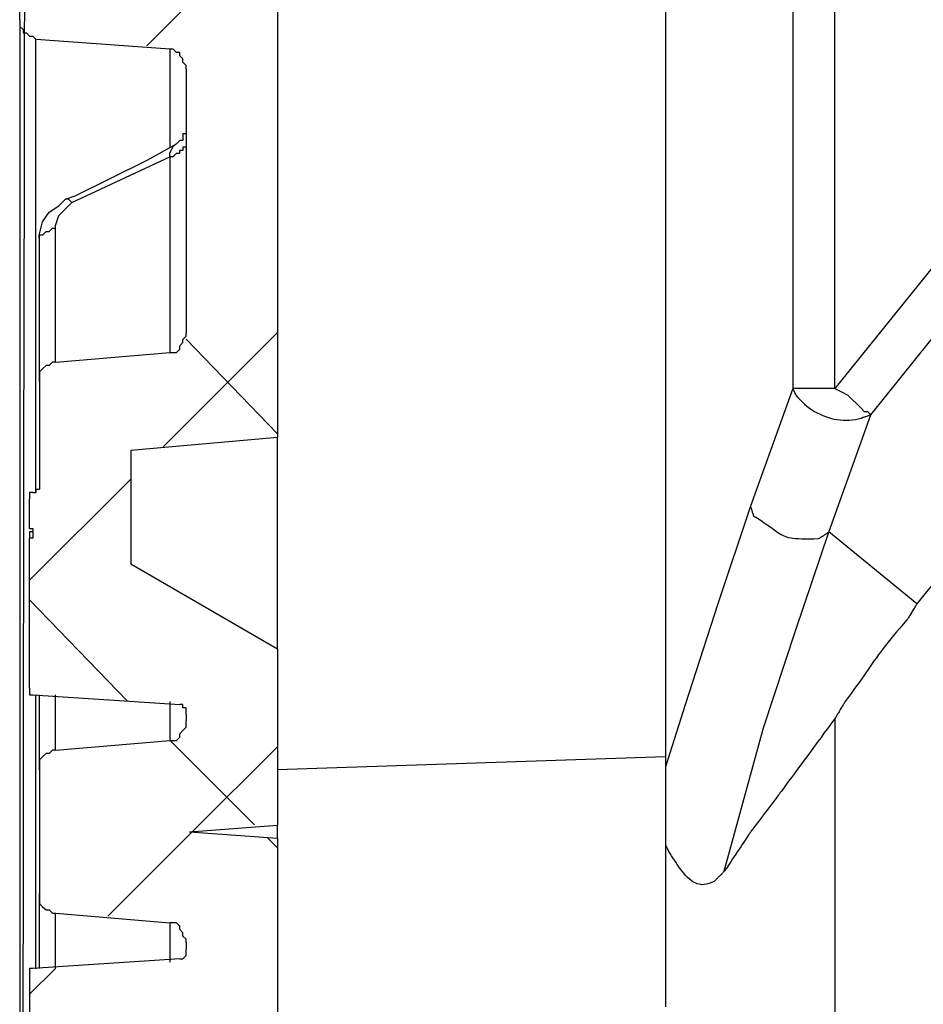
# Model space of a CAD drawing. Extents: x 463 to 16396, y -13390 to 18821.
# Drawn here: x 3653 to 3751, y 13058 to 13165 of the extents above; entities that cross this region are included whole.
import ezdxf

# ---------------------------------------------------------------- set-up
doc = ezdxf.new("R2010")
doc.units = 0
doc.header["$MEASUREMENT"] = 0
doc.layers.get('0').update_dxf_attribs({"linetype": 'CONTINUOUS'})
doc.layers.add('SEDIM__KOMORA', color=1, linetype='CONTINUOUS')

# ---------------------------------------------------------------- blocks, each defined once
blk = doc.blocks.new('STORMBRIXX_INSPEKCIJSKO_O0')
for p, q in [((-213.19, -123.81), (-213.19, -223.95)), ((-128.23, -123.81), (-208.63, -223.95)), ((-226.92, -263.77), (-226.92, -126.6)), ((-204.73, -226.78), (-124.69, -126.62)), ((-273.83, -177.7), (-282.99, -186.87)), ((-268.86, -178.43), (-268.86, -229.2)), ((-296.72, -184.07), (-296.72, -181.25)), ((-296.72, -184.07), (-296.72, -184.78)), ((-296.72, -184.78), (-296.36, -185.13)), ((-296.36, -185.13), (-296.36, -185.48)), ((-296.36, -185.48), (-296.01, -185.48)), ((-296.01, -185.48), (-295.66, -185.83)), ((-295.66, -185.83), (-295.31, -185.83)), ((-295.31, -185.83), (-294.96, -186.19)), ((-280.5, -187.25), (-294.96, -186.19)), ((-280.16, -187.25), (-280.5, -187.25)), ((-279.78, -187.6), (-280.16, -187.25)), ((-279.44, -187.6), (-279.78, -187.6)), ((-279.44, -187.95), (-279.44, -187.6)), ((-279.09, -188.3), (-279.44, -187.95)), ((-279.09, -188.66), (-279.09, -188.3)), ((-278.73, -189.01), (-279.09, -188.66)), ((-278.73, -189.36), (-278.73, -189.01)), ((-278.73, -189.36), (-278.73, -217.92)), ((-278.73, -195.7), (-278.73, -196.41)), ((-278.73, -196.41), (-279.09, -196.41)), ((-279.09, -196.41), (-279.09, -197.12)), ((-282.97, -199.23), (-279.78, -197.47)), ((-280.2, -197.83), (-280.53, -198.54)), ((-279.82, -197.48), (-280.2, -197.83)), ((-279.44, -197.12), (-279.78, -197.47)), ((-279.09, -197.12), (-279.44, -197.12)), ((-291.1, -203.83), (-280.52, -198.9)), ((-280.53, -198.54), (-280.53, -198.9)), ((-290.73, -203.11), (-282.97, -199.23)), ((-291.78, -203.46), (-290.73, -203.11)), ((-293.56, -204.88), (-292.5, -204.17)), ((-292.51, -205.24), (-291.1, -203.83)), ((-292.5, -204.17), (-291.79, -203.46)), ((-291.47, -203.47), (-291.82, -203.47)), ((-291.81, -203.46), (-291.81, -203.46)), ((-291.11, -203.83), (-291.47, -203.47)), ((-294.26, -205.93), (-293.56, -204.88)), ((-292.86, -206.3), (-292.51, -205.24)), ((-294.62, -207.34), (-294.26, -205.93)), ((-292.86, -206.65), (-292.86, -206.3)), ((-294.27, -207.35), (-294.63, -207.35)), ((-294.63, -207.35), (-294.63, -208.4)), ((-294.62, -207.69), (-294.62, -207.34)), ((-293.91, -207), (-294.27, -207.35)), ((-293.57, -207), (-293.91, -207)), ((-293.22, -206.65), (-293.57, -207)), ((-292.86, -206.65), (-293.22, -206.65)), ((-294.63, -207.7), (-294.63, -208.39)), ((-268.88, -217.9), (-281.23, -230.24)), ((-279.09, -218.63), (-278.73, -218.27)), ((-278.73, -218.27), (-278.73, -217.92)), ((-279.44, -219.33), (-279.09, -218.98)), ((-279.44, -219.68), (-279.44, -219.33)), ((-279.09, -218.98), (-279.09, -218.63)), ((-278.74, -218.6), (-268.88, -228.83)), ((-292.84, -221.09), (-280.5, -220.04)), ((-280.5, -220.04), (-279.78, -220.04)), ((-279.78, -220.04), (-279.44, -219.68)), ((-293.88, -221.45), (-294.25, -221.8)), ((-293.55, -221.45), (-293.88, -221.45)), ((-293.19, -221.09), (-293.55, -221.45)), ((-292.84, -221.09), (-293.19, -221.09)), ((-294.25, -221.8), (-294.6, -222.15)), ((-294.6, -222.15), (-294.6, -223.21)), ((-294.6, -223.21), (-294.6, -234.83)), ((-213.19, -223.95), (-217.77, -236.65)), ((-208.63, -223.95), (-207.93, -224.31)), ((-207.93, -224.31), (-207.22, -224.66)), ((-207.22, -224.66), (-206.87, -225.01)), ((-206.87, -225.01), (-206.16, -225.71)), ((-206.16, -225.71), (-205.8, -226.06)), ((-209.3, -239.46), (-204.73, -226.78)), ((-205.8, -226.06), (-205.46, -226.42)), ((-205.46, -226.42), (-205.1, -226.42)), ((-205.1, -226.42), (-204.75, -226.78)), ((-284.73, -230.61), (-268.86, -229.2)), ((-284.73, -230.61), (-284.73, -242.95)), ((-284.75, -233.77), (-295.69, -244.69)), ((-295.31, -235.2), (-295.66, -235.2)), ((-295.66, -235.2), (-295.66, -235.91)), ((-295.31, -235.2), (-294.96, -235.2)), ((-295.31, -235.2), (-295.31, -235.2)), ((-294.96, -235.2), (-294.96, -234.83)), ((-294.96, -234.83), (-294.6, -234.83)), ((-295.66, -239.08), (-295.66, -235.91)), ((-217.77, -236.65), (-221.3, -247.22)), ((-295.67, -239.08), (-295.67, -239.08)), ((-295.32, -239.43), (-295.67, -239.43)), ((-295.67, -239.43), (-295.67, -240.14)), ((-295.66, -239.08), (-295.31, -239.08)), ((-295.31, -239.08), (-295.31, -240.14)), ((-212.84, -250.05), (-209.3, -239.46)), ((-199.79, -247.21), (-209.3, -239.45)), ((-295.31, -240.14), (-295.66, -240.14)), ((-295.66, -256.35), (-295.66, -240.14)), ((-268.86, -252.12), (-284.73, -242.95)), ((-295.67, -246.81), (-285.09, -257.74)), ((-221.3, -247.22), (-224.83, -258.16)), ((-216.36, -260.62), (-212.84, -250.05)), ((-268.86, -252.12), (-268.86, -271.16)), ((-295.66, -256.35), (-295.66, -257.06)), ((-295.66, -257.06), (-295.31, -257.06)), ((-295.31, -257.06), (-279.44, -258.12)), ((-294.98, -286.69), (-294.98, -257.07)), ((-292.86, -263.07), (-292.86, -257.07)), ((-280.52, -257.78), (-280.52, -262.01)), ((-279.09, -258.12), (-279.44, -258.12)), ((-279.09, -258.47), (-279.09, -258.12)), ((-278.73, -258.47), (-279.09, -258.47)), ((-278.73, -259.18), (-278.73, -258.47)), ((-224.83, -258.16), (-226.93, -264.85)), ((-278.73, -259.18), (-278.73, -259.88)), ((-208.61, -312.44), (-208.61, -259.55)), ((-279.09, -260.94), (-278.73, -260.58)), ((-278.73, -260.58), (-278.73, -259.88)), ((-220.6, -276.14), (-216.36, -260.62)), ((-279.78, -262), (-279.44, -261.65)), ((-279.44, -261.28), (-279.09, -260.94)), ((-279.44, -261.65), (-279.44, -261.28)), ((-292.84, -263.05), (-280.5, -262)), ((-280.51, -261.97), (-271.36, -271.14)), ((-280.5, -262), (-279.78, -262)), ((-268.88, -262.68), (-278.06, -271.84)), ((-294.25, -263.76), (-294.6, -264.11)), ((-293.88, -263.41), (-294.25, -263.76)), ((-293.55, -263.41), (-293.88, -263.41)), ((-293.19, -263.05), (-293.55, -263.41)), ((-292.84, -263.05), (-293.19, -263.05)), ((-226.93, -263.77), (-268.9, -265.18)), ((-294.6, -264.11), (-294.6, -265.17)), ((-294.6, -265.17), (-294.6, -278.57)), ((-278.38, -271.87), (-268.86, -271.16)), ((-268.88, -272.57), (-268.88, -271.17)), ((-278.06, -271.84), (-287.22, -281.01)), ((-278.38, -271.87), (-268.86, -272.57)), ((-269.92, -272.55), (-268.88, -273.61)), ((-268.86, -272.57), (-268.86, -291.61)), ((-294.6, -278.57), (-294.6, -279.63)), ((-294.6, -279.63), (-294.25, -279.98)), ((-294.25, -279.98), (-293.88, -280.33)), ((-293.88, -280.33), (-293.55, -280.33)), ((-293.55, -280.33), (-293.19, -280.68)), ((-293.19, -280.68), (-292.84, -280.68)), ((-292.86, -286.69), (-292.86, -280.7)), ((-292.84, -280.68), (-280.5, -281.74)), ((-280.52, -281.75), (-280.52, -285.98)), ((-279.78, -281.74), (-280.5, -281.74)), ((-279.44, -282.09), (-279.78, -281.74)), ((-279.44, -282.45), (-279.44, -282.09)), ((-279.09, -282.8), (-279.44, -282.45)), ((-279.09, -283.15), (-279.09, -282.8)), ((-278.73, -283.5), (-279.09, -283.15)), ((-278.73, -283.85), (-278.73, -283.5)), ((-278.73, -283.85), (-278.73, -284.56)), ((-279.09, -285.62), (-278.73, -285.27)), ((-278.73, -285.27), (-278.73, -284.56)), ((-279.44, -285.62), (-295.31, -286.68)), ((-279.44, -285.62), (-279.09, -285.62)), ((-292.86, -286.66), (-295.69, -289.48)), ((-295.31, -286.68), (-295.66, -286.68)), ((-295.66, -286.68), (-295.66, -287.38)), ((-295.66, -287.38), (-295.66, -299.37))]:
    blk.add_line(p, q)
for points in [[(-296.54, -408.92), (-296.48, -373.43), (-296.42, -337.53), (-296.37, -301.71), (-296.32, -266.45), (-296.27, -232.24), (-296.22, -199.57), (-296.18, -168.92), (-296.14, -140.78), (-296.11, -115.63), (-296.08, -93.96)], [(-197.59, -244.51), (-199.21, -246.52), (-199.76, -247.21), (-199.77, -247.22), (-199.79, -247.25), (-199.81, -247.29), (-199.84, -247.34), (-199.88, -247.41), (-199.93, -247.49), (-199.99, -247.57), (-200.04, -247.67), (-200.1, -247.77), (-200.17, -247.87), (-200.23, -247.98), (-200.3, -248.09), (-200.37, -248.2), (-200.43, -248.31), (-200.5, -248.42), (-200.56, -248.52), (-200.62, -248.61), (-200.67, -248.7), (-200.72, -248.78), (-200.76, -248.84), (-200.79, -248.9), (-200.82, -248.94), (-200.83, -248.96), (-200.84, -248.97), (-201.24, -249.42), (-201.61, -249.84), (-201.96, -250.25), (-202.28, -250.64), (-202.59, -251.01), (-202.88, -251.37), (-203.16, -251.72), (-203.42, -252.06), (-203.67, -252.4), (-203.91, -252.72), (-204.14, -253.05), (-204.37, -253.37), (-204.6, -253.69), (-204.82, -254.01), (-205.05, -254.34), (-205.28, -254.68), (-205.52, -255.02), (-205.76, -255.37), (-206.02, -255.73), (-206.29, -256.11), (-206.57, -256.5), (-206.87, -256.91), (-207.19, -257.34), (-207.52, -257.79), (-207.53, -257.8), (-207.54, -257.82), (-207.57, -257.86), (-207.6, -257.92), (-207.64, -257.99), (-207.69, -258.06), (-207.74, -258.15), (-207.8, -258.25), (-207.86, -258.35), (-207.92, -258.45), (-207.99, -258.56), (-208.05, -258.67), (-208.12, -258.78), (-208.18, -258.89), (-208.25, -259), (-208.31, -259.1), (-208.36, -259.19), (-208.41, -259.28), (-208.46, -259.36), (-208.5, -259.43), (-208.53, -259.48), (-208.56, -259.52), (-208.57, -259.55), (-208.58, -259.56)], [(-208.63, -223.95), (-208.63, -223.44), (-208.63, -221.98), (-208.63, -219.65), (-208.63, -216.53), (-208.63, -212.72), (-208.63, -208.3), (-208.63, -203.36), (-208.63, -197.99), (-208.63, -192.27), (-208.63, -186.28), (-208.63, -180.13)], [(-278.75, -197.48), (-278.75, -197.49), (-278.75, -197.49), (-278.75, -197.5), (-278.75, -197.51), (-278.75, -197.52), (-278.75, -197.54), (-278.75, -197.56), (-278.75, -197.57), (-278.75, -197.59), (-278.75, -197.62), (-278.75, -197.64), (-278.75, -197.66), (-278.75, -197.68), (-278.75, -197.7), (-278.75, -197.72), (-278.75, -197.74), (-278.75, -197.76), (-278.75, -197.78), (-278.75, -197.79), (-278.75, -197.81), (-278.75, -197.82), (-278.75, -197.83), (-278.75, -197.83), (-278.75, -197.83), (-278.75, -197.83), (-278.76, -197.83), (-278.77, -197.83), (-278.78, -197.83), (-278.79, -197.83), (-278.81, -197.83), (-278.82, -197.83), (-278.84, -197.83), (-278.86, -197.83), (-278.89, -197.83), (-278.91, -197.83), (-278.93, -197.83), (-278.95, -197.83), (-278.98, -197.83), (-279, -197.83), (-279.02, -197.83), (-279.04, -197.83), (-279.06, -197.83), (-279.07, -197.83), (-279.08, -197.83), (-279.1, -197.83), (-279.1, -197.83), (-279.11, -197.83), (-279.11, -197.83), (-279.11, -197.84), (-279.11, -197.84), (-279.11, -197.85), (-279.11, -197.86), (-279.11, -197.87), (-279.11, -197.89), (-279.11, -197.91), (-279.11, -197.93), (-279.11, -197.95), (-279.11, -197.97), (-279.11, -197.99), (-279.11, -198.01), (-279.11, -198.03), (-279.11, -198.06), (-279.11, -198.08), (-279.11, -198.1), (-279.11, -198.12), (-279.11, -198.13), (-279.11, -198.15), (-279.11, -198.16), (-279.11, -198.17), (-279.11, -198.18), (-279.11, -198.19), (-279.11, -198.19), (-279.11, -198.19), (-279.12, -198.19), (-279.13, -198.19), (-279.14, -198.19), (-279.15, -198.19), (-279.17, -198.19), (-279.18, -198.19), (-279.2, -198.19), (-279.22, -198.19), (-279.25, -198.19), (-279.27, -198.19), (-279.29, -198.19), (-279.31, -198.19), (-279.33, -198.19), (-279.35, -198.19), (-279.38, -198.19), (-279.39, -198.19), (-279.41, -198.19), (-279.43, -198.19), (-279.44, -198.19), (-279.45, -198.19), (-279.46, -198.19), (-279.47, -198.19), (-279.47, -198.19), (-279.47, -198.19), (-279.47, -198.2), (-279.47, -198.2), (-279.47, -198.22), (-279.47, -198.23), (-279.47, -198.24), (-279.47, -198.26), (-279.47, -198.28), (-279.47, -198.3), (-279.47, -198.32), (-279.47, -198.34), (-279.47, -198.36), (-279.47, -198.39), (-279.47, -198.41), (-279.47, -198.43), (-279.47, -198.45), (-279.47, -198.47), (-279.47, -198.48), (-279.47, -198.5), (-279.47, -198.51), (-279.47, -198.52), (-279.47, -198.53), (-279.47, -198.54), (-279.47, -198.54), (-279.47, -198.54), (-279.47, -198.54), (-279.48, -198.54), (-279.49, -198.54), (-279.51, -198.54), (-279.52, -198.54), (-279.54, -198.54), (-279.56, -198.54), (-279.57, -198.54), (-279.59, -198.54), (-279.62, -198.54), (-279.64, -198.54), (-279.66, -198.54), (-279.68, -198.54), (-279.7, -198.54), (-279.72, -198.54), (-279.74, -198.54), (-279.75, -198.54), (-279.77, -198.54), (-279.78, -198.54), (-279.79, -198.54), (-279.8, -198.54), (-279.8, -198.54), (-279.81, -198.54), (-279.81, -198.54), (-279.81, -198.55), (-279.82, -198.55), (-279.83, -198.57), (-279.85, -198.58), (-279.87, -198.59), (-279.88, -198.61), (-279.9, -198.63), (-279.93, -198.65), (-279.95, -198.67), (-279.97, -198.7), (-280, -198.72), (-280.02, -198.74), (-280.04, -198.76), (-280.06, -198.78), (-280.09, -198.8), (-280.11, -198.82), (-280.13, -198.84), (-280.14, -198.86), (-280.16, -198.87), (-280.17, -198.88), (-280.18, -198.89), (-280.18, -198.89), (-280.18, -198.9), (-280.19, -198.9), (-280.19, -198.9), (-280.2, -198.9), (-280.21, -198.9), (-280.22, -198.9), (-280.24, -198.9), (-280.25, -198.9), (-280.27, -198.9), (-280.29, -198.9), (-280.31, -198.9), (-280.33, -198.9), (-280.35, -198.9), (-280.38, -198.9), (-280.4, -198.9), (-280.42, -198.9), (-280.44, -198.9), (-280.45, -198.9), (-280.47, -198.9), (-280.49, -198.9), (-280.5, -198.9), (-280.51, -198.9), (-280.52, -198.9), (-280.52, -198.9), (-280.52, -198.9), (-280.52, -198.91), (-280.52, -198.96), (-280.52, -199.05), (-280.52, -199.16), (-280.52, -199.29), (-280.52, -199.45), (-280.52, -199.62), (-280.52, -199.81), (-280.52, -200.01), (-280.52, -200.22), (-280.52, -200.44), (-280.52, -200.66), (-280.52, -200.88), (-280.52, -201.09), (-280.52, -201.3), (-280.52, -201.51), (-280.52, -201.69), (-280.52, -201.87), (-280.52, -202.02), (-280.52, -202.16), (-280.52, -202.27), (-280.52, -202.35), (-280.52, -202.4), (-280.52, -202.42), (-280.52, -203.12), (-280.52, -203.83), (-280.52, -204.53), (-280.52, -205.24), (-280.52, -205.94), (-280.52, -206.65), (-280.52, -207.36), (-280.52, -208.06), (-280.52, -208.77), (-280.52, -209.47), (-280.52, -210.18), (-280.52, -210.88), (-280.52, -211.59), (-280.52, -212.29), (-280.52, -213), (-280.52, -213.7), (-280.52, -214.41), (-280.52, -215.11), (-280.52, -215.82), (-280.52, -216.52), (-280.52, -217.23), (-280.52, -217.93), (-280.52, -218.64), (-280.52, -219.34), (-280.52, -219.35), (-280.52, -219.36), (-280.52, -219.37), (-280.52, -219.4), (-280.52, -219.42), (-280.52, -219.45), (-280.52, -219.49), (-280.52, -219.53), (-280.52, -219.57), (-280.52, -219.61), (-280.52, -219.65), (-280.52, -219.7), (-280.52, -219.74), (-280.52, -219.78), (-280.52, -219.83), (-280.52, -219.87), (-280.52, -219.9), (-280.52, -219.94), (-280.52, -219.97), (-280.52, -220), (-280.52, -220.02), (-280.52, -220.04), (-280.52, -220.05), (-280.52, -220.05)], [(-213.19, -223.95), (-213.19, -223.96), (-213.18, -223.97), (-213.17, -223.98), (-213.16, -224), (-213.15, -224.03), (-213.13, -224.06), (-213.12, -224.1), (-213.1, -224.13), (-213.08, -224.17), (-213.06, -224.22), (-213.03, -224.26), (-213.01, -224.3), (-212.99, -224.35), (-212.97, -224.39), (-212.95, -224.43), (-212.93, -224.47), (-212.91, -224.51), (-212.89, -224.55), (-212.88, -224.58), (-212.86, -224.61), (-212.85, -224.63), (-212.84, -224.64), (-212.84, -224.65), (-212.84, -224.66), (-212.62, -224.92), (-212.39, -225.17), (-212.15, -225.41), (-211.9, -225.63), (-211.65, -225.85), (-211.38, -226.05), (-211.11, -226.24), (-210.82, -226.42), (-210.54, -226.58), (-210.24, -226.73), (-209.94, -226.86), (-209.64, -226.98), (-209.33, -227.08), (-209.01, -227.17), (-208.7, -227.25), (-208.38, -227.3), (-208.05, -227.34), (-207.73, -227.37), (-207.4, -227.37), (-207.08, -227.36), (-206.75, -227.33), (-206.42, -227.28), (-206.1, -227.21), (-205.77, -227.13), (-205.77, -227.12), (-205.75, -227.12), (-205.73, -227.11), (-205.7, -227.1), (-205.66, -227.09), (-205.61, -227.07), (-205.56, -227.05), (-205.5, -227.03), (-205.44, -227.01), (-205.38, -226.99), (-205.32, -226.97), (-205.25, -226.95), (-205.19, -226.93), (-205.12, -226.91), (-205.06, -226.89), (-205, -226.87), (-204.94, -226.85), (-204.89, -226.83), (-204.85, -226.81), (-204.81, -226.8), (-204.77, -226.79), (-204.75, -226.78), (-204.73, -226.78), (-204.73, -226.78)], [(-217.77, -236.65), (-217.77, -236.65), (-217.77, -236.67), (-217.76, -236.69), (-217.75, -236.72), (-217.73, -236.76), (-217.72, -236.81), (-217.7, -236.86), (-217.68, -236.92), (-217.66, -236.98), (-217.64, -237.04), (-217.62, -237.11), (-217.6, -237.17), (-217.58, -237.24), (-217.56, -237.3), (-217.53, -237.37), (-217.51, -237.43), (-217.5, -237.48), (-217.48, -237.54), (-217.46, -237.58), (-217.45, -237.62), (-217.44, -237.66), (-217.43, -237.68), (-217.43, -237.7), (-217.42, -237.7), (-216.99, -237.97), (-216.61, -238.22), (-216.26, -238.45), (-215.95, -238.67), (-215.67, -238.87), (-215.42, -239.05), (-215.2, -239.21), (-214.99, -239.36), (-214.79, -239.5), (-214.6, -239.62), (-214.42, -239.73), (-214.23, -239.82), (-214.05, -239.91), (-213.85, -239.98), (-213.64, -240.04), (-213.41, -240.08), (-213.16, -240.12), (-212.88, -240.15), (-212.57, -240.17), (-212.22, -240.19), (-211.83, -240.19), (-211.39, -240.19), (-210.91, -240.18), (-210.37, -240.17), (-210.36, -240.17), (-210.35, -240.16), (-210.32, -240.14), (-210.29, -240.12), (-210.25, -240.09), (-210.2, -240.06), (-210.15, -240.03), (-210.09, -239.99), (-210.03, -239.95), (-209.97, -239.91), (-209.9, -239.86), (-209.83, -239.82), (-209.77, -239.78), (-209.7, -239.73), (-209.64, -239.69), (-209.58, -239.65), (-209.52, -239.61), (-209.46, -239.58), (-209.42, -239.55), (-209.38, -239.52), (-209.34, -239.5), (-209.32, -239.48), (-209.3, -239.47), (-209.3, -239.47)], [(-208.58, -259.57), (-208.61, -259.61), (-208.7, -259.73), (-208.84, -259.92), (-209.02, -260.17), (-209.25, -260.48), (-209.51, -260.83), (-209.81, -261.23), (-210.13, -261.67), (-210.47, -262.13), (-210.83, -262.62), (-211.2, -263.12), (-211.57, -263.62), (-211.95, -264.13), (-212.31, -264.63), (-212.67, -265.11), (-213.01, -265.57), (-213.33, -266.01), (-213.63, -266.41), (-213.89, -266.77), (-214.12, -267.08), (-214.31, -267.33), (-214.45, -267.52), (-214.54, -267.64), (-214.57, -267.68), (-214.58, -267.7), (-214.63, -267.76), (-214.7, -267.86), (-214.8, -267.99), (-214.92, -268.15), (-215.06, -268.34), (-215.22, -268.55), (-215.39, -268.77), (-215.57, -269.01), (-215.76, -269.27), (-215.96, -269.53), (-216.16, -269.79), (-216.36, -270.06), (-216.55, -270.32), (-216.74, -270.57), (-216.92, -270.81), (-217.1, -271.04), (-217.25, -271.25), (-217.39, -271.43), (-217.51, -271.59), (-217.61, -271.72), (-217.69, -271.82), (-217.73, -271.88), (-217.75, -271.91), (-217.76, -271.93), (-217.81, -271.99), (-217.87, -272.09), (-217.96, -272.22), (-218.07, -272.38), (-218.19, -272.57), (-218.33, -272.78), (-218.48, -273), (-218.64, -273.25), (-218.81, -273.5), (-218.98, -273.76), (-219.16, -274.02), (-219.34, -274.29), (-219.51, -274.55), (-219.68, -274.8), (-219.84, -275.04), (-219.99, -275.27), (-220.13, -275.48), (-220.25, -275.67), (-220.36, -275.83), (-220.45, -275.96), (-220.51, -276.06), (-220.55, -276.12), (-220.57, -276.14), (-220.57, -276.15), (-220.59, -276.16), (-220.61, -276.19), (-220.65, -276.22), (-220.69, -276.26), (-220.73, -276.31), (-220.79, -276.36), (-220.84, -276.42), (-220.9, -276.48), (-220.97, -276.54), (-221.03, -276.6), (-221.1, -276.67), (-221.17, -276.74), (-221.23, -276.8), (-221.29, -276.86), (-221.35, -276.92), (-221.41, -276.98), (-221.46, -277.03), (-221.51, -277.08), (-221.55, -277.12), (-221.58, -277.15), (-221.61, -277.18), (-221.62, -277.19), (-221.63, -277.2), (-221.93, -277.36), (-222.22, -277.48), (-222.5, -277.56), (-222.77, -277.59), (-223.02, -277.6), (-223.27, -277.56), (-223.51, -277.5), (-223.75, -277.4), (-223.97, -277.28), (-224.18, -277.14), (-224.39, -276.97), (-224.59, -276.79), (-224.78, -276.59), (-224.97, -276.37), (-225.15, -276.15), (-225.33, -275.91), (-225.5, -275.67), (-225.66, -275.42), (-225.82, -275.18), (-225.98, -274.93), (-226.13, -274.69), (-226.28, -274.46), (-226.42, -274.24), (-226.57, -274.02), (-226.57, -274.02), (-226.57, -274.01), (-226.58, -273.99), (-226.59, -273.97), (-226.6, -273.94), (-226.62, -273.91), (-226.64, -273.88), (-226.65, -273.84), (-226.67, -273.8), (-226.69, -273.76), (-226.71, -273.72), (-226.73, -273.67), (-226.76, -273.63), (-226.78, -273.58), (-226.8, -273.54), (-226.82, -273.5), (-226.83, -273.46), (-226.85, -273.43), (-226.87, -273.4), (-226.88, -273.37), (-226.89, -273.35), (-226.9, -273.33), (-226.9, -273.32), (-226.9, -273.32)], [(-226.92, -290.81), (-226.92, -289.28), (-226.92, -287.75), (-226.92, -286.22), (-226.92, -284.7), (-226.92, -283.17), (-226.92, -281.64), (-226.92, -280.11), (-226.92, -278.58), (-226.92, -277.06), (-226.92, -275.53), (-226.92, -274), (-226.92, -272.47), (-226.92, -270.94), (-226.92, -269.42), (-226.92, -269.39), (-226.92, -269.3), (-226.92, -269.17), (-226.92, -269), (-226.92, -268.78), (-226.92, -268.53), (-226.92, -268.26), (-226.92, -267.95), (-226.92, -267.63), (-226.92, -267.29), (-226.92, -266.95), (-226.92, -266.59), (-226.92, -266.24), (-226.92, -265.9), (-226.92, -265.56), (-226.92, -265.24), (-226.92, -264.93), (-226.92, -264.66), (-226.92, -264.41), (-226.92, -264.19), (-226.92, -264.02), (-226.92, -263.89), (-226.92, -263.8), (-226.92, -263.77)]]:
    blk.add_lwpolyline(points)
for points in [[(-296.73, -184.06, 0), (-296.73, -184.06, 0), (-296.73, -184.07, 0), (-296.73, -184.09, 0), (-296.73, -184.11, 0), (-296.73, -184.14, 0), (-296.73, -184.17, 0), (-296.73, -184.21, 0), (-296.73, -184.24, 0), (-296.73, -184.28, 0), (-296.73, -184.33, 0), (-296.73, -184.37, 0), (-296.73, -184.41, 0), (-296.73, -184.46, 0), (-296.73, -184.5, 0), (-296.73, -184.54, 0), (-296.73, -184.58, 0), (-296.73, -184.62, 0), (-296.73, -184.66, 0), (-296.73, -184.69, 0), (-296.73, -184.71, 0), (-296.73, -184.74, 0), (-296.73, -184.75, 0), (-296.73, -184.76, 0), (-296.73, -184.77, 0), (-296.73, -198.15, 0), (-296.73, -211.53, 0), (-296.73, -224.92, 0), (-296.73, -238.3, 0), (-296.73, -251.69, 0), (-296.73, -265.07, 0), (-296.73, -278.45, 0), (-296.73, -291.84, 0)], [(-294.98, -235.21, 0), (-294.98, -235.21, 0), (-294.98, -235.2, 0), (-294.98, -235.2, 0), (-294.98, -235.18, 0), (-294.98, -235.17, 0), (-294.98, -235.15, 0), (-294.98, -235.14, 0), (-294.98, -235.12, 0), (-294.98, -235.1, 0), (-294.98, -235.07, 0), (-294.98, -235.05, 0), (-294.98, -235.03, 0), (-294.98, -235, 0), (-294.98, -234.98, 0), (-294.98, -234.96, 0), (-294.98, -234.94, 0), (-294.98, -234.92, 0), (-294.98, -234.9, 0), (-294.98, -234.89, 0), (-294.98, -234.87, 0), (-294.98, -234.86, 0), (-294.98, -234.85, 0), (-294.98, -234.85, 0), (-294.98, -234.84, 0), (-294.98, -232.83, 0), (-294.98, -230.82, 0), (-294.98, -228.81, 0), (-294.98, -226.8, 0), (-294.98, -224.78, 0), (-294.98, -222.77, 0), (-294.98, -220.76, 0), (-294.98, -218.75, 0), (-294.98, -216.74, 0), (-294.98, -214.72, 0), (-294.98, -212.71, 0), (-294.98, -210.7, 0), (-294.98, -208.69, 0), (-294.98, -206.68, 0), (-294.98, -204.66, 0), (-294.98, -202.65, 0), (-294.98, -200.64, 0), (-294.98, -198.63, 0), (-294.98, -196.61, 0), (-294.98, -194.6, 0), (-294.98, -192.59, 0), (-294.98, -190.58, 0), (-294.98, -188.56, 0), (-294.98, -186.55, 0), (-294.98, -186.55, 0), (-294.98, -186.54, 0), (-294.98, -186.54, 0), (-294.98, -186.52, 0), (-294.98, -186.51, 0), (-294.98, -186.5, 0), (-294.98, -186.48, 0), (-294.98, -186.46, 0), (-294.98, -186.44, 0), (-294.98, -186.42, 0), (-294.98, -186.4, 0), (-294.98, -186.38, 0), (-294.98, -186.35, 0), (-294.98, -186.33, 0), (-294.98, -186.31, 0), (-294.98, -186.29, 0), (-294.98, -186.27, 0), (-294.98, -186.26, 0), (-294.98, -186.24, 0), (-294.98, -186.23, 0), (-294.98, -186.22, 0), (-294.98, -186.21, 0), (-294.98, -186.2, 0), (-294.98, -186.2, 0)], [(-280.52, -187.26, 0), (-280.52, -187.26, 0), (-280.52, -187.26, 0), (-280.52, -187.27, 0), (-280.52, -187.28, 0), (-280.52, -187.3, 0), (-280.52, -187.31, 0), (-280.52, -187.33, 0), (-280.52, -187.35, 0), (-280.52, -187.37, 0), (-280.52, -187.39, 0), (-280.52, -187.41, 0), (-280.52, -187.43, 0), (-280.52, -187.46, 0), (-280.52, -187.48, 0), (-280.52, -187.5, 0), (-280.52, -187.52, 0), (-280.52, -187.54, 0), (-280.52, -187.56, 0), (-280.52, -187.57, 0), (-280.52, -187.59, 0), (-280.52, -187.6, 0), (-280.52, -187.61, 0), (-280.52, -187.61, 0), (-280.52, -187.61, 0), (-280.52, -187.96, 0), (-280.52, -188.32, 0), (-280.52, -188.67, 0), (-280.52, -189.02, 0), (-280.52, -189.37, 0), (-280.52, -189.73, 0), (-280.52, -190.08, 0), (-280.52, -190.43, 0), (-280.52, -190.78, 0), (-280.52, -191.14, 0), (-280.52, -191.49, 0), (-280.52, -191.84, 0), (-280.52, -192.19, 0), (-280.52, -192.54, 0), (-280.52, -192.9, 0), (-280.52, -193.25, 0), (-280.52, -193.6, 0), (-280.52, -193.95, 0), (-280.52, -194.31, 0), (-280.52, -194.66, 0), (-280.52, -195.01, 0), (-280.52, -195.37, 0), (-280.52, -195.72, 0), (-280.52, -196.07, 0), (-280.52, -196.08, 0), (-280.52, -196.11, 0), (-280.52, -196.15, 0), (-280.52, -196.2, 0), (-280.52, -196.27, 0), (-280.52, -196.35, 0), (-280.52, -196.43, 0), (-280.52, -196.53, 0), (-280.52, -196.63, 0), (-280.52, -196.73, 0), (-280.52, -196.84, 0), (-280.52, -196.95, 0), (-280.52, -197.06, 0), (-280.52, -197.17, 0), (-280.52, -197.28, 0), (-280.52, -197.38, 0), (-280.52, -197.47, 0), (-280.52, -197.56, 0), (-280.52, -197.64, 0), (-280.52, -197.7, 0), (-280.52, -197.76, 0), (-280.52, -197.8, 0), (-280.52, -197.82, 0), (-280.52, -197.83, 0)], [(-292.86, -221.1, 0), (-292.86, -221.1, 0), (-292.86, -221.09, 0), (-292.86, -221.07, 0), (-292.86, -221.05, 0), (-292.86, -221.03, 0), (-292.86, -221, 0), (-292.86, -220.96, 0), (-292.86, -220.92, 0), (-292.86, -220.88, 0), (-292.86, -220.84, 0), (-292.86, -220.8, 0), (-292.86, -220.75, 0), (-292.86, -220.71, 0), (-292.86, -220.67, 0), (-292.86, -220.63, 0), (-292.86, -220.59, 0), (-292.86, -220.55, 0), (-292.86, -220.51, 0), (-292.86, -220.48, 0), (-292.86, -220.46, 0), (-292.86, -220.43, 0), (-292.86, -220.42, 0), (-292.86, -220.41, 0), (-292.86, -220.4, 0), (-292.86, -219.96, 0), (-292.86, -219.52, 0), (-292.86, -219.08, 0), (-292.86, -218.64, 0), (-292.86, -218.2, 0), (-292.86, -217.76, 0), (-292.86, -217.32, 0), (-292.86, -216.88, 0), (-292.86, -216.44, 0), (-292.86, -216, 0), (-292.86, -215.55, 0), (-292.86, -215.11, 0), (-292.86, -214.67, 0), (-292.86, -214.23, 0), (-292.86, -213.79, 0), (-292.86, -213.35, 0), (-292.86, -212.91, 0), (-292.86, -212.47, 0), (-292.86, -212.03, 0), (-292.86, -211.59, 0), (-292.86, -211.15, 0), (-292.86, -210.7, 0), (-292.86, -210.26, 0), (-292.86, -209.82, 0), (-292.86, -209.81, 0), (-292.86, -209.76, 0), (-292.86, -209.69, 0), (-292.86, -209.59, 0), (-292.86, -209.47, 0), (-292.86, -209.33, 0), (-292.86, -209.17, 0), (-292.86, -209, 0), (-292.86, -208.82, 0), (-292.86, -208.63, 0), (-292.86, -208.43, 0), (-292.86, -208.24, 0), (-292.86, -208.04, 0), (-292.86, -207.84, 0), (-292.86, -207.65, 0), (-292.86, -207.47, 0), (-292.86, -207.3, 0), (-292.86, -207.14, 0), (-292.86, -207, 0), (-292.86, -206.88, 0), (-292.86, -206.78, 0), (-292.86, -206.71, 0), (-292.86, -206.66, 0), (-292.86, -206.65, 0)], [(-294.62, -208.38, 0), (-294.62, -208.39, 0), (-294.62, -208.43, 0), (-294.62, -208.5, 0), (-294.62, -208.59, 0), (-294.62, -208.69, 0), (-294.62, -208.82, 0), (-294.62, -208.96, 0), (-294.62, -209.11, 0), (-294.62, -209.27, 0), (-294.62, -209.44, 0), (-294.62, -209.62, 0), (-294.62, -209.79, 0), (-294.62, -209.97, 0), (-294.62, -210.14, 0), (-294.62, -210.31, 0), (-294.62, -210.48, 0), (-294.62, -210.63, 0), (-294.62, -210.77, 0), (-294.62, -210.89, 0), (-294.62, -211, 0), (-294.62, -211.09, 0), (-294.62, -211.16, 0), (-294.62, -211.2, 0), (-294.62, -211.21, 0), (-294.62, -211.7, 0), (-294.62, -212.18, 0), (-294.62, -212.67, 0), (-294.62, -213.15, 0), (-294.62, -213.64, 0), (-294.62, -214.12, 0), (-294.62, -214.61, 0), (-294.62, -215.09, 0), (-294.62, -215.58, 0), (-294.62, -216.06, 0), (-294.62, -216.54, 0), (-294.62, -217.03, 0), (-294.62, -217.51, 0), (-294.62, -218, 0), (-294.62, -218.48, 0), (-294.62, -218.97, 0), (-294.62, -219.45, 0), (-294.62, -219.94, 0), (-294.62, -220.42, 0), (-294.62, -220.91, 0), (-294.62, -221.39, 0), (-294.62, -221.88, 0), (-294.62, -222.36, 0), (-294.62, -222.84, 0), (-294.62, -222.85, 0), (-294.62, -222.85, 0), (-294.62, -222.86, 0), (-294.62, -222.87, 0), (-294.62, -222.88, 0), (-294.62, -222.9, 0), (-294.62, -222.92, 0), (-294.62, -222.94, 0), (-294.62, -222.96, 0), (-294.62, -222.98, 0), (-294.62, -223, 0), (-294.62, -223.02, 0), (-294.62, -223.04, 0), (-294.62, -223.07, 0), (-294.62, -223.09, 0), (-294.62, -223.11, 0), (-294.62, -223.13, 0), (-294.62, -223.14, 0), (-294.62, -223.16, 0), (-294.62, -223.17, 0), (-294.62, -223.18, 0), (-294.62, -223.19, 0), (-294.62, -223.2, 0), (-294.62, -223.2, 0)], [(-208.63, -223.95, 0), (-208.63, -223.95, 0), (-208.65, -223.95, 0), (-208.66, -223.95, 0), (-208.68, -223.95, 0), (-208.71, -223.95, 0), (-208.74, -223.95, 0), (-208.77, -223.95, 0), (-208.81, -223.95, 0), (-208.85, -223.95, 0), (-208.89, -223.95, 0), (-208.94, -223.95, 0), (-208.98, -223.95, 0), (-209.02, -223.95, 0), (-209.06, -223.95, 0), (-209.11, -223.95, 0), (-209.15, -223.95, 0), (-209.18, -223.95, 0), (-209.22, -223.95, 0), (-209.25, -223.95, 0), (-209.27, -223.95, 0), (-209.3, -223.95, 0), (-209.31, -223.95, 0), (-209.32, -223.95, 0), (-209.33, -223.95, 0), (-209.47, -223.95, 0), (-209.62, -223.95, 0), (-209.77, -223.95, 0), (-209.91, -223.95, 0), (-210.06, -223.95, 0), (-210.21, -223.95, 0), (-210.35, -223.95, 0), (-210.5, -223.95, 0), (-210.65, -223.95, 0), (-210.8, -223.95, 0), (-210.94, -223.95, 0), (-211.09, -223.95, 0), (-211.24, -223.95, 0), (-211.39, -223.95, 0), (-211.53, -223.95, 0), (-211.68, -223.95, 0), (-211.83, -223.95, 0), (-211.98, -223.95, 0), (-212.12, -223.95, 0), (-212.27, -223.95, 0), (-212.42, -223.95, 0), (-212.57, -223.95, 0), (-212.71, -223.95, 0), (-212.86, -223.95, 0), (-212.86, -223.95, 0), (-212.87, -223.95, 0), (-212.88, -223.95, 0), (-212.89, -223.95, 0), (-212.9, -223.95, 0), (-212.92, -223.95, 0), (-212.93, -223.95, 0), (-212.95, -223.95, 0), (-212.97, -223.95, 0), (-212.99, -223.95, 0), (-213.01, -223.95, 0), (-213.04, -223.95, 0), (-213.06, -223.95, 0), (-213.08, -223.95, 0), (-213.1, -223.95, 0), (-213.12, -223.95, 0), (-213.14, -223.95, 0), (-213.16, -223.95, 0), (-213.17, -223.95, 0), (-213.19, -223.95, 0), (-213.2, -223.95, 0), (-213.2, -223.95, 0), (-213.21, -223.95, 0), (-213.21, -223.95, 0)], [(-268.87, -252.11, 0), (-268.87, -252.11, 0), (-268.87, -252.11, 0), (-268.87, -252.1, 0), (-268.87, -252.09, 0), (-268.87, -252.07, 0), (-268.87, -252.06, 0), (-268.87, -252.04, 0), (-268.87, -252.02, 0), (-268.87, -252, 0), (-268.87, -251.98, 0), (-268.87, -251.96, 0), (-268.87, -251.93, 0), (-268.87, -251.91, 0), (-268.87, -251.89, 0), (-268.87, -251.87, 0), (-268.87, -251.85, 0), (-268.87, -251.83, 0), (-268.87, -251.81, 0), (-268.87, -251.8, 0), (-268.87, -251.78, 0), (-268.87, -251.77, 0), (-268.87, -251.76, 0), (-268.87, -251.76, 0), (-268.87, -251.76, 0), (-268.87, -250.85, 0), (-268.87, -249.94, 0), (-268.87, -249.03, 0), (-268.87, -248.11, 0), (-268.87, -247.2, 0), (-268.87, -246.29, 0), (-268.87, -245.38, 0), (-268.87, -244.47, 0), (-268.87, -243.56, 0), (-268.87, -242.65, 0), (-268.87, -241.74, 0), (-268.87, -240.83, 0), (-268.87, -239.92, 0), (-268.87, -239.01, 0), (-268.87, -238.1, 0), (-268.87, -237.19, 0), (-268.87, -236.27, 0), (-268.87, -235.36, 0), (-268.87, -234.45, 0), (-268.87, -233.54, 0), (-268.87, -232.63, 0), (-268.87, -231.72, 0), (-268.87, -230.81, 0), (-268.87, -229.9, 0), (-268.87, -229.89, 0), (-268.87, -229.88, 0), (-268.87, -229.87, 0), (-268.87, -229.84, 0), (-268.87, -229.82, 0), (-268.87, -229.79, 0), (-268.87, -229.75, 0), (-268.87, -229.71, 0), (-268.87, -229.67, 0), (-268.87, -229.63, 0), (-268.87, -229.59, 0), (-268.87, -229.54, 0), (-268.87, -229.5, 0), (-268.87, -229.46, 0), (-268.87, -229.41, 0), (-268.87, -229.37, 0), (-268.87, -229.34, 0), (-268.87, -229.3, 0), (-268.87, -229.27, 0), (-268.87, -229.24, 0), (-268.87, -229.22, 0), (-268.87, -229.21, 0), (-268.87, -229.19, 0), (-268.87, -229.19, 0)], [(-294.62, -257.05, 0), (-294.62, -257.06, 0), (-294.62, -257.08, 0), (-294.62, -257.12, 0), (-294.62, -257.18, 0), (-294.62, -257.25, 0), (-294.62, -257.32, 0), (-294.62, -257.41, 0), (-294.62, -257.5, 0), (-294.62, -257.61, 0), (-294.62, -257.71, 0), (-294.62, -257.82, 0), (-294.62, -257.93, 0), (-294.62, -258.04, 0), (-294.62, -258.15, 0), (-294.62, -258.25, 0), (-294.62, -258.35, 0), (-294.62, -258.45, 0), (-294.62, -258.53, 0), (-294.62, -258.61, 0), (-294.62, -258.68, 0), (-294.62, -258.73, 0), (-294.62, -258.78, 0), (-294.62, -258.8, 0), (-294.62, -258.81, 0), (-294.62, -259.06, 0), (-294.62, -259.31, 0), (-294.62, -259.56, 0), (-294.62, -259.81, 0), (-294.62, -260.06, 0), (-294.62, -260.31, 0), (-294.62, -260.56, 0), (-294.62, -260.81, 0), (-294.62, -261.06, 0), (-294.62, -261.31, 0), (-294.62, -261.56, 0), (-294.62, -261.81, 0), (-294.62, -262.06, 0), (-294.62, -262.31, 0), (-294.62, -262.56, 0), (-294.62, -262.81, 0), (-294.62, -263.06, 0), (-294.62, -263.31, 0), (-294.62, -263.56, 0), (-294.62, -263.81, 0), (-294.62, -264.06, 0), (-294.62, -264.31, 0), (-294.62, -264.56, 0), (-294.62, -264.81, 0), (-294.62, -264.81, 0), (-294.62, -264.81, 0), (-294.62, -264.82, 0), (-294.62, -264.83, 0), (-294.62, -264.85, 0), (-294.62, -264.86, 0), (-294.62, -264.88, 0), (-294.62, -264.9, 0), (-294.62, -264.92, 0), (-294.62, -264.94, 0), (-294.62, -264.96, 0), (-294.62, -264.98, 0), (-294.62, -265, 0), (-294.62, -265.03, 0), (-294.62, -265.05, 0), (-294.62, -265.07, 0), (-294.62, -265.09, 0), (-294.62, -265.1, 0), (-294.62, -265.12, 0), (-294.62, -265.13, 0), (-294.62, -265.14, 0), (-294.62, -265.15, 0), (-294.62, -265.16, 0), (-294.62, -265.16, 0)], [(-294.62, -278.56, 0), (-294.62, -278.56, 0), (-294.62, -278.56, 0), (-294.62, -278.57, 0), (-294.62, -278.58, 0), (-294.62, -278.6, 0), (-294.62, -278.61, 0), (-294.62, -278.63, 0), (-294.62, -278.65, 0), (-294.62, -278.66, 0), (-294.62, -278.69, 0), (-294.62, -278.71, 0), (-294.62, -278.73, 0), (-294.62, -278.75, 0), (-294.62, -278.77, 0), (-294.62, -278.79, 0), (-294.62, -278.81, 0), (-294.62, -278.83, 0), (-294.62, -278.84, 0), (-294.62, -278.86, 0), (-294.62, -278.87, 0), (-294.62, -278.88, 0), (-294.62, -278.89, 0), (-294.62, -278.89, 0), (-294.62, -278.9, 0), (-294.62, -279.16, 0), (-294.62, -279.43, 0), (-294.62, -279.69, 0), (-294.62, -279.96, 0), (-294.62, -280.22, 0), (-294.62, -280.49, 0), (-294.62, -280.75, 0), (-294.62, -281.02, 0), (-294.62, -281.28, 0), (-294.62, -281.55, 0), (-294.62, -281.81, 0), (-294.62, -282.08, 0), (-294.62, -282.34, 0), (-294.62, -282.61, 0), (-294.62, -282.87, 0), (-294.62, -283.14, 0), (-294.62, -283.4, 0), (-294.62, -283.67, 0), (-294.62, -283.93, 0), (-294.62, -284.2, 0), (-294.62, -284.46, 0), (-294.62, -284.73, 0), (-294.62, -284.99, 0), (-294.62, -285.26, 0), (-294.62, -285.26, 0), (-294.62, -285.28, 0), (-294.62, -285.32, 0), (-294.62, -285.36, 0), (-294.62, -285.41, 0), (-294.62, -285.48, 0), (-294.62, -285.55, 0), (-294.62, -285.62, 0), (-294.62, -285.7, 0), (-294.62, -285.79, 0), (-294.62, -285.87, 0), (-294.62, -285.96, 0), (-294.62, -286.05, 0), (-294.62, -286.14, 0), (-294.62, -286.22, 0), (-294.62, -286.3, 0), (-294.62, -286.38, 0), (-294.62, -286.45, 0), (-294.62, -286.51, 0), (-294.62, -286.56, 0), (-294.62, -286.61, 0), (-294.62, -286.64, 0), (-294.62, -286.66, 0), (-294.62, -286.67, 0)]]:
    blk.add_polyline3d(points)

msp = doc.modelspace()

# ---------------------------------------------------------------- block references
at = {"layer": 'SEDIM__KOMORA'}
msp.add_blockref('STORMBRIXX_INSPEKCIJSKO_O0', (3949.933, 13348.891), dxfattribs=at)

doc.saveas('drawing.dxf')
